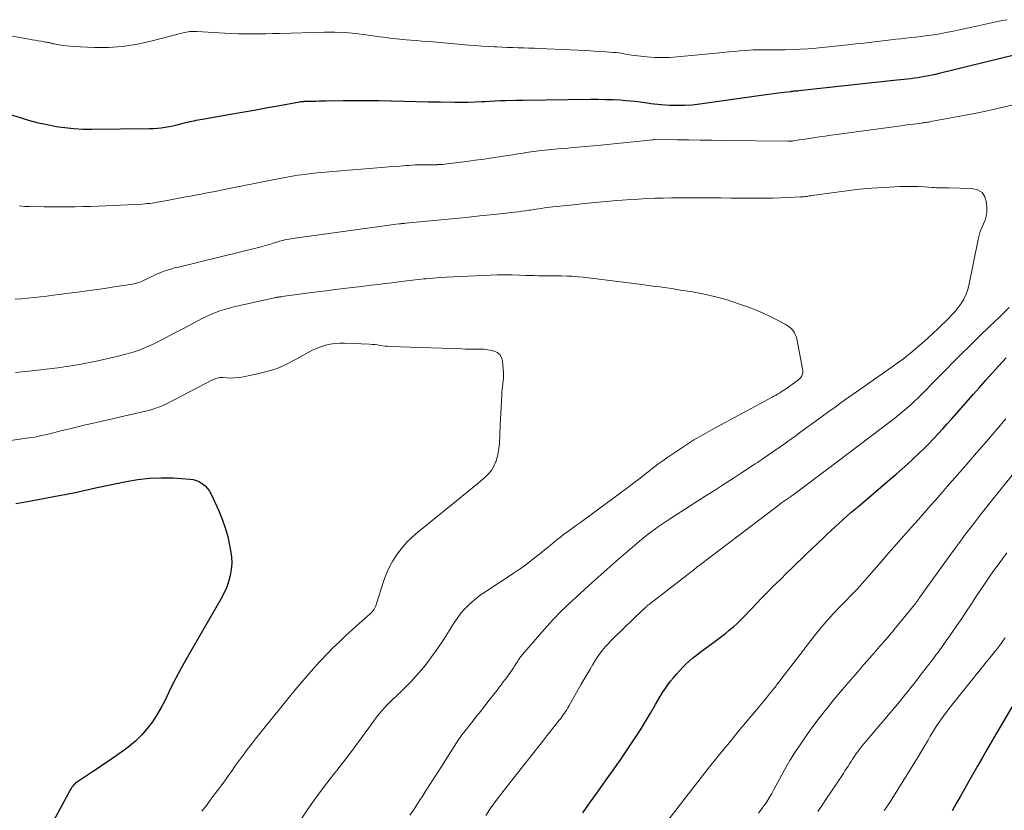
# Model space of a CAD drawing. Units: feet. Extents: x 2055000 to 2060000, y 539998 to 545002.
# Drawn here: x 2056240 to 2056400, y 542378 to 542506 of the extents above; entities that cross this region are included whole.
import ezdxf

# ---------------------------------------------------------------- set-up
doc = ezdxf.new("R2010")
doc.units = ezdxf.units.FT
doc.header["$LTSCALE"] = 100
doc.header["$MEASUREMENT"] = 0
doc.layers.add('CONTOUR INDEX', color=32, linetype='Continuous', lineweight=25)
doc.layers.add('CONTOUR INTERMEDIATE', color=40, linetype='Continuous', lineweight=15)

msp = doc.modelspace()

# ---------------------------------------------------------------- linework, layer by layer
at = {"layer": 'CONTOUR INDEX', "flags": 128}
for points, elevation in [([(2056403.65, 542500.6), (2056389.06, 542497.05), (2056388.49, 542496.92), (2056387.92, 542496.79), (2056387.35, 542496.67), (2056386.78, 542496.56), (2056386.74, 542496.56), (2056386.18, 542496.46), (2056385.62, 542496.37), (2056385.06, 542496.29), (2056384.5, 542496.21), (2056383.93, 542496.15), (2056383.37, 542496.08), (2056382.8, 542496.02), (2056382.24, 542495.96), (2056366.34, 542494.25), (2056366.17, 542494.23), (2056366.01, 542494.21), (2056365.84, 542494.2), (2056365.68, 542494.18), (2056365.45, 542494.16), (2056365.4, 542494.16), (2056365.34, 542494.15), (2056365.29, 542494.15), (2056365.23, 542494.14), (2056365.18, 542494.13), (2056365.13, 542494.13), (2056365.07, 542494.12), (2056365.02, 542494.11), (2056363.51, 542493.92), (2056362.7, 542493.81), (2056361.9, 542493.7), (2056361.09, 542493.59), (2056360.28, 542493.48), (2056350.32, 542492.09), (2056349.09, 542491.96), (2056347.87, 542491.87), (2056346.64, 542491.86), (2056345.41, 542491.9), (2056344.08, 542491.98), (2056343.52, 542492.02), (2056342.95, 542492.08), (2056342.39, 542492.15), (2056341.83, 542492.24), (2056341.42, 542492.31), (2056340.66, 542492.42), (2056339.89, 542492.52), (2056339.12, 542492.6), (2056338.34, 542492.66), (2056337.47, 542492.72), (2056336.26, 542492.78), (2056335.05, 542492.82), (2056333.84, 542492.84), (2056332.63, 542492.84), (2056321.77, 542492.7), (2056321.64, 542492.7), (2056321.51, 542492.7), (2056321.38, 542492.7), (2056321.25, 542492.7), (2056321.13, 542492.71), (2056321.06, 542492.71), (2056320.98, 542492.71), (2056320.91, 542492.71), (2056320.83, 542492.71), (2056320.76, 542492.71), (2056320.69, 542492.71), (2056320.61, 542492.71), (2056320.54, 542492.71), (2056318.96, 542492.65), (2056318.1, 542492.62), (2056317.24, 542492.58), (2056316.38, 542492.54), (2056315.52, 542492.5), (2056315.05, 542492.47), (2056313.96, 542492.42), (2056312.86, 542492.39), (2056311.77, 542492.38), (2056310.67, 542492.38), (2056308.38, 542492.41), (2056306.4, 542492.44), (2056304.42, 542492.47), (2056302.43, 542492.52), (2056300.45, 542492.57), (2056300.36, 542492.57), (2056298.42, 542492.62), (2056296.49, 542492.64), (2056294.55, 542492.64), (2056292.62, 542492.62), (2056289.86, 542492.58), (2056289.31, 542492.57), (2056288.75, 542492.56), (2056288.2, 542492.55), (2056287.65, 542492.55), (2056286.87, 542492.53), (2056286.7, 542492.53), (2056286.54, 542492.52), (2056286.37, 542492.51), (2056286.21, 542492.5), (2056286.05, 542492.49), (2056285.88, 542492.47), (2056285.72, 542492.45), (2056285.56, 542492.42), (2056282.05, 542491.78), (2056280.13, 542491.43), (2056278.21, 542491.09), (2056276.29, 542490.75), (2056274.38, 542490.41), (2056269.85, 542489.62), (2056269.5, 542489.55), (2056269.15, 542489.49), (2056268.8, 542489.43), (2056268.45, 542489.36), (2056268.11, 542489.3), (2056267.76, 542489.22), (2056267.41, 542489.14), (2056267.07, 542489.06), (2056266.32, 542488.86), (2056265.7, 542488.71), (2056265.07, 542488.56), (2056264.45, 542488.43), (2056263.82, 542488.32), (2056263.19, 542488.22), (2056262.56, 542488.15), (2056261.92, 542488.1), (2056261.28, 542488.08), (2056251.91, 542487.99), (2056250.47, 542488.01), (2056249.03, 542488.09), (2056247.59, 542488.24), (2056246.16, 542488.45), (2056244.74, 542488.73), (2056243.33, 542489.04), (2056241.93, 542489.41), (2056240.54, 542489.82), (2056237.4, 542490.82)], 840), ([(2056331.39, 542377.35), (2056332.65, 542379.13), (2056333.93, 542380.9), (2056335.2, 542382.68), (2056336.46, 542384.47), (2056337.71, 542386.26), (2056339.03, 542388.17), (2056339.9, 542389.47), (2056340.75, 542390.78), (2056341.56, 542392.12), (2056342.35, 542393.47), (2056343.16, 542394.88), (2056343.54, 542395.53), (2056343.93, 542396.17), (2056344.32, 542396.81), (2056344.73, 542397.43), (2056345.16, 542398.05), (2056345.6, 542398.65), (2056346.07, 542399.23), (2056346.56, 542399.79), (2056347.11, 542400.4), (2056347.61, 542400.93), (2056348.13, 542401.45), (2056348.68, 542401.95), (2056349.23, 542402.43), (2056349.81, 542402.9), (2056350.39, 542403.36), (2056350.97, 542403.8), (2056351.57, 542404.24), (2056352.99, 542405.25), (2056353.71, 542405.78), (2056354.42, 542406.33), (2056355.11, 542406.9), (2056355.79, 542407.48), (2056356.45, 542408.08), (2056357.1, 542408.7), (2056357.72, 542409.34), (2056358.34, 542409.99), (2056358.74, 542410.43), (2056359.56, 542411.31), (2056360.38, 542412.17), (2056361.22, 542413.03), (2056362.07, 542413.87), (2056363.48, 542415.26), (2056364.32, 542416.08), (2056365.15, 542416.89), (2056365.99, 542417.71), (2056366.84, 542418.52), (2056367.68, 542419.33), (2056368.53, 542420.14), (2056369.37, 542420.95), (2056370.22, 542421.76), (2056371.01, 542422.5), (2056372.26, 542423.67), (2056373.52, 542424.83), (2056374.8, 542425.96), (2056376.1, 542427.08), (2056381.16, 542431.4), (2056382.1, 542432.2), (2056383.02, 542433.01), (2056383.94, 542433.82), (2056384.85, 542434.65), (2056385.05, 542434.83), (2056385.85, 542435.58), (2056386.64, 542436.34), (2056387.41, 542437.12), (2056388.16, 542437.91), (2056388.9, 542438.72), (2056389.64, 542439.53), (2056390.37, 542440.34), (2056391.1, 542441.16), (2056394.55, 542445.08), (2056395.58, 542446.23), (2056396.61, 542447.39), (2056397.64, 542448.53), (2056398.68, 542449.68), (2056399.92, 542451.03)], 840), ([(2056239.66, 542427.43), (2056240.9, 542427.66), (2056242.13, 542427.89), (2056246.94, 542428.76), (2056247.64, 542428.89), (2056248.34, 542429.03), (2056249.04, 542429.18), (2056249.73, 542429.34), (2056250.43, 542429.5), (2056251.12, 542429.66), (2056251.82, 542429.81), (2056252.52, 542429.96), (2056257.49, 542431.02), (2056259.37, 542431.34), (2056261.27, 542431.55), (2056263.17, 542431.61), (2056265.09, 542431.57), (2056267.78, 542431.39), (2056268.33, 542431.3), (2056268.87, 542431.16), (2056269.37, 542430.93), (2056269.86, 542430.64), (2056270.29, 542430.28), (2056270.67, 542429.87), (2056270.99, 542429.42), (2056271.27, 542428.92), (2056272.48, 542426.25), (2056273.04, 542424.9), (2056273.53, 542423.52), (2056273.93, 542422.11), (2056274.25, 542420.67), (2056274.41, 542419.82), (2056274.54, 542418.8), (2056274.59, 542417.78), (2056274.51, 542416.76), (2056274.34, 542415.75), (2056274.07, 542414.75), (2056273.74, 542413.78), (2056273.32, 542412.84), (2056272.84, 542411.92), (2056267.17, 542402.1), (2056266.35, 542400.64), (2056265.55, 542399.17), (2056264.79, 542397.68), (2056264.06, 542396.17), (2056263.8, 542395.61), (2056263.17, 542394.4), (2056262.49, 542393.22), (2056261.74, 542392.1), (2056260.92, 542391), (2056260.03, 542389.98), (2056259.08, 542389.01), (2056258.05, 542388.14), (2056256.96, 542387.32), (2056254.78, 542385.83), (2056253.87, 542385.2), (2056252.95, 542384.58), (2056252.03, 542383.97), (2056251.1, 542383.36), (2056249.61, 542382.39), (2056249.44, 542382.26), (2056249.27, 542382.13), (2056249.12, 542381.98), (2056248.98, 542381.82), (2056248.85, 542381.65), (2056248.73, 542381.48), (2056248.62, 542381.3), (2056248.51, 542381.11), (2056242.25, 542369.59)], 820), ([(2056403.35, 542398.77), (2056398.35, 542390.24), (2056397.59, 542388.94), (2056396.83, 542387.64), (2056396.08, 542386.33), (2056395.34, 542385.02), (2056393.83, 542382.37), (2056393.16, 542381.2), (2056392.5, 542380.02), (2056391.83, 542378.85), (2056391.17, 542377.67)], 860)]:
    msp.add_lwpolyline(points, dxfattribs=dict(at, elevation=elevation))
at = {"layer": 'CONTOUR INTERMEDIATE', "flags": 128}
for points, elevation in [([(2056400.04, 542505.78), (2056399.05, 542505.59), (2056398.05, 542505.39), (2056397.06, 542505.18), (2056396.08, 542504.97), (2056395.09, 542504.75), (2056394.1, 542504.54), (2056393.11, 542504.32), (2056391.11, 542503.89), (2056390.15, 542503.69), (2056389.19, 542503.51), (2056388.22, 542503.35), (2056387.25, 542503.21), (2056386.93, 542503.16), (2056386.12, 542503.06), (2056385.31, 542502.96), (2056384.49, 542502.87), (2056383.68, 542502.78), (2056382.86, 542502.69), (2056382.05, 542502.61), (2056381.24, 542502.51), (2056380.42, 542502.41), (2056379.48, 542502.29), (2056378.19, 542502.14), (2056376.9, 542501.99), (2056375.61, 542501.85), (2056374.32, 542501.71), (2056369.1, 542501.18), (2056367.87, 542501.08), (2056366.64, 542500.99), (2056365.4, 542500.94), (2056364.17, 542500.92), (2056362.79, 542500.91), (2056362.24, 542500.9), (2056361.7, 542500.9), (2056361.15, 542500.91), (2056360.6, 542500.91), (2056360.06, 542500.92), (2056359.51, 542500.91), (2056358.96, 542500.88), (2056358.42, 542500.85), (2056357.71, 542500.79), (2056356.82, 542500.72), (2056355.92, 542500.64), (2056355.02, 542500.56), (2056354.13, 542500.48), (2056346.68, 542499.74), (2056345.45, 542499.66), (2056344.22, 542499.63), (2056342.98, 542499.67), (2056341.75, 542499.77), (2056340.3, 542499.93), (2056339.79, 542499.99), (2056339.29, 542500.06), (2056338.79, 542500.14), (2056338.29, 542500.22), (2056337.8, 542500.31), (2056337.3, 542500.39), (2056336.79, 542500.44), (2056336.29, 542500.49), (2056334.65, 542500.61), (2056333.32, 542500.7), (2056332, 542500.78), (2056330.67, 542500.85), (2056329.34, 542500.91), (2056324.36, 542501.12), (2056323.51, 542501.15), (2056322.65, 542501.18), (2056321.79, 542501.21), (2056320.93, 542501.23), (2056320.08, 542501.26), (2056319.22, 542501.29), (2056318.36, 542501.33), (2056317.51, 542501.37), (2056317.13, 542501.39), (2056316.09, 542501.45), (2056315.05, 542501.51), (2056314.01, 542501.59), (2056312.96, 542501.67), (2056307.13, 542502.18), (2056306.24, 542502.25), (2056305.34, 542502.32), (2056304.44, 542502.39), (2056303.55, 542502.46), (2056302.82, 542502.51), (2056302.29, 542502.55), (2056301.76, 542502.6), (2056301.22, 542502.66), (2056300.69, 542502.73), (2056300.16, 542502.8), (2056299.63, 542502.88), (2056299.1, 542502.95), (2056298.57, 542503.02), (2056296.3, 542503.35), (2056294.63, 542503.54), (2056292.96, 542503.68), (2056291.29, 542503.74), (2056289.61, 542503.74), (2056282.3, 542503.55), (2056281.19, 542503.53), (2056280.09, 542503.5), (2056278.98, 542503.49), (2056277.88, 542503.47), (2056276.77, 542503.47), (2056275.67, 542503.49), (2056274.56, 542503.53), (2056273.46, 542503.59), (2056268.93, 542503.88), (2056268.66, 542503.89), (2056268.38, 542503.89), (2056268.1, 542503.88), (2056267.83, 542503.85), (2056267.55, 542503.81), (2056267.28, 542503.77), (2056267.01, 542503.71), (2056266.74, 542503.65), (2056261.3, 542502.23), (2056259.09, 542501.76), (2056256.86, 542501.43), (2056254.62, 542501.29), (2056252.36, 542501.29), (2056248.93, 542501.43), (2056248.37, 542501.47), (2056247.82, 542501.52), (2056247.27, 542501.6), (2056246.72, 542501.7), (2056245.85, 542501.87), (2056245.74, 542501.89), (2056245.63, 542501.91), (2056245.52, 542501.94), (2056245.41, 542501.96), (2056245.3, 542501.99), (2056245.19, 542502.01), (2056245.08, 542502.04), (2056244.97, 542502.06), (2056244.94, 542502.07), (2056244.82, 542502.09), (2056244.7, 542502.12), (2056244.57, 542502.14), (2056244.45, 542502.16), (2056243.73, 542502.28), (2056243.24, 542502.36), (2056242.76, 542502.44), (2056242.27, 542502.53), (2056241.79, 542502.61), (2056229.25, 542504.87)], 844), ([(2056401.03, 542491.98), (2056398.96, 542491.48), (2056396.87, 542491.03), (2056394.77, 542490.61), (2056387.75, 542489.28), (2056387.56, 542489.24), (2056387.36, 542489.21), (2056387.17, 542489.18), (2056386.97, 542489.15), (2056386.78, 542489.12), (2056386.58, 542489.09), (2056386.38, 542489.06), (2056386.19, 542489.04), (2056384.94, 542488.88), (2056384.13, 542488.78), (2056383.31, 542488.67), (2056382.49, 542488.56), (2056381.67, 542488.45), (2056372.48, 542487.19), (2056371.55, 542487.06), (2056370.62, 542486.93), (2056369.69, 542486.8), (2056368.76, 542486.66), (2056367.73, 542486.5), (2056367.32, 542486.44), (2056366.9, 542486.38), (2056366.49, 542486.31), (2056366.08, 542486.25), (2056365.47, 542486.15), (2056365.36, 542486.13), (2056365.25, 542486.12), (2056365.14, 542486.11), (2056365.03, 542486.1), (2056364.91, 542486.09), (2056364.8, 542486.09), (2056364.69, 542486.09), (2056364.58, 542486.09), (2056354.17, 542486.24), (2056352.3, 542486.27), (2056350.42, 542486.29), (2056348.54, 542486.31), (2056346.66, 542486.33), (2056342.94, 542486.36), (2056342.92, 542486.36), (2056342.9, 542486.36), (2056342.89, 542486.36), (2056342.87, 542486.36), (2056342.8, 542486.36), (2056342.78, 542486.35), (2056342.76, 542486.35), (2056342.75, 542486.35), (2056342.73, 542486.35), (2056334.33, 542485.47), (2056333.08, 542485.35), (2056331.84, 542485.23), (2056330.59, 542485.12), (2056329.34, 542485.02), (2056328.98, 542484.99), (2056327.91, 542484.9), (2056326.85, 542484.8), (2056325.79, 542484.69), (2056324.72, 542484.57), (2056323.44, 542484.42), (2056323.02, 542484.37), (2056322.6, 542484.31), (2056322.18, 542484.25), (2056321.77, 542484.18), (2056321.35, 542484.11), (2056320.93, 542484.04), (2056320.51, 542483.98), (2056320.09, 542483.91), (2056318.15, 542483.61), (2056316.76, 542483.41), (2056315.37, 542483.2), (2056313.97, 542483.01), (2056312.58, 542482.83), (2056309.45, 542482.43), (2056309.06, 542482.39), (2056308.67, 542482.35), (2056308.27, 542482.32), (2056307.88, 542482.31), (2056307.81, 542482.3), (2056307.45, 542482.29), (2056307.09, 542482.29), (2056306.73, 542482.29), (2056306.36, 542482.3), (2056306, 542482.3), (2056305.64, 542482.3), (2056305.28, 542482.29), (2056304.92, 542482.28), (2056304.7, 542482.27), (2056304.23, 542482.25), (2056303.76, 542482.22), (2056303.29, 542482.19), (2056302.82, 542482.15), (2056301.26, 542482.03), (2056300.01, 542481.93), (2056298.76, 542481.83), (2056297.51, 542481.73), (2056296.26, 542481.64), (2056293.5, 542481.43), (2056292.23, 542481.33), (2056290.95, 542481.22), (2056289.68, 542481.09), (2056288.41, 542480.96), (2056287.03, 542480.8), (2056286.45, 542480.73), (2056285.86, 542480.66), (2056285.28, 542480.58), (2056284.7, 542480.49), (2056284.39, 542480.44), (2056283.96, 542480.37), (2056283.54, 542480.29), (2056283.11, 542480.21), (2056282.69, 542480.13), (2056282.26, 542480.05), (2056281.84, 542479.97), (2056281.42, 542479.88), (2056280.99, 542479.79), (2056274.43, 542478.47), (2056273.17, 542478.21), (2056271.9, 542477.96), (2056270.63, 542477.73), (2056269.36, 542477.49), (2056268.99, 542477.42), (2056267.91, 542477.22), (2056266.83, 542477.02), (2056265.75, 542476.82), (2056264.67, 542476.61), (2056263.3, 542476.35), (2056262.9, 542476.28), (2056262.51, 542476.21), (2056262.11, 542476.14), (2056261.71, 542476.08), (2056261.32, 542476.03), (2056260.92, 542475.99), (2056260.52, 542475.96), (2056260.12, 542475.93), (2056254.22, 542475.65), (2056252.97, 542475.6), (2056251.72, 542475.55), (2056250.47, 542475.52), (2056249.23, 542475.49), (2056247.98, 542475.48), (2056246.73, 542475.47), (2056245.48, 542475.47), (2056244.23, 542475.48), (2056241.88, 542475.52), (2056241.06, 542475.55), (2056240.25, 542475.61)], 836), ([(2056303.43, 542376.96), (2056303.99, 542377.8), (2056304.54, 542378.65), (2056305.09, 542379.5), (2056305.38, 542379.95), (2056306.07, 542381.02), (2056306.76, 542382.09), (2056307.45, 542383.17), (2056308.14, 542384.24), (2056311.36, 542389.28), (2056311.46, 542389.42), (2056311.55, 542389.56), (2056311.65, 542389.7), (2056311.74, 542389.84), (2056311.84, 542389.98), (2056311.94, 542390.11), (2056312.04, 542390.25), (2056312.15, 542390.38), (2056313.38, 542391.94), (2056314.1, 542392.85), (2056314.82, 542393.76), (2056315.54, 542394.68), (2056316.25, 542395.59), (2056317.53, 542397.22), (2056317.71, 542397.45), (2056317.89, 542397.68), (2056318.06, 542397.91), (2056318.24, 542398.14), (2056318.41, 542398.37), (2056318.58, 542398.6), (2056318.75, 542398.84), (2056318.92, 542399.07), (2056320.16, 542400.82), (2056320.31, 542401.05), (2056320.47, 542401.28), (2056320.62, 542401.51), (2056320.76, 542401.74), (2056320.88, 542401.93), (2056320.96, 542402.07), (2056321.05, 542402.2), (2056321.14, 542402.34), (2056321.23, 542402.47), (2056321.33, 542402.61), (2056321.42, 542402.74), (2056321.53, 542402.86), (2056321.63, 542402.99), (2056325.14, 542407.03), (2056325.61, 542407.56), (2056326.08, 542408.08), (2056326.56, 542408.59), (2056327.04, 542409.1), (2056327.54, 542409.6), (2056328.03, 542410.09), (2056328.54, 542410.58), (2056329.05, 542411.06), (2056330.92, 542412.8), (2056332.37, 542414.14), (2056333.84, 542415.47), (2056335.32, 542416.78), (2056336.81, 542418.08), (2056340.58, 542421.32), (2056341.17, 542421.82), (2056341.78, 542422.31), (2056342.39, 542422.78), (2056343.02, 542423.24), (2056343.65, 542423.69), (2056344.29, 542424.13), (2056344.93, 542424.56), (2056345.58, 542424.98), (2056351.22, 542428.6), (2056352.69, 542429.55), (2056354.17, 542430.5), (2056355.64, 542431.45), (2056357.1, 542432.41), (2056359.31, 542433.86), (2056359.67, 542434.1), (2056360.03, 542434.34), (2056360.39, 542434.58), (2056360.74, 542434.82), (2056364.18, 542437.21), (2056364.69, 542437.57), (2056365.2, 542437.93), (2056365.7, 542438.29), (2056366.21, 542438.66), (2056366.71, 542439.03), (2056367.21, 542439.4), (2056367.72, 542439.77), (2056368.22, 542440.14), (2056369.21, 542440.87), (2056370.21, 542441.6), (2056371.21, 542442.33), (2056372.22, 542443.05), (2056373.23, 542443.77), (2056376.23, 542445.88), (2056377.49, 542446.77), (2056378.76, 542447.66), (2056380.03, 542448.56), (2056381.29, 542449.45), (2056382.64, 542450.41), (2056383.22, 542450.83), (2056383.8, 542451.27), (2056384.36, 542451.73), (2056384.92, 542452.19), (2056385.55, 542452.73), (2056386.4, 542453.47), (2056387.25, 542454.23), (2056388.09, 542455.01), (2056388.91, 542455.79), (2056390.56, 542457.39), (2056391.12, 542457.96), (2056391.66, 542458.55), (2056392.15, 542459.17), (2056392.63, 542459.82), (2056393.04, 542460.5), (2056393.39, 542461.2), (2056393.65, 542461.94), (2056393.86, 542462.71), (2056395.37, 542470.17), (2056395.53, 542470.82), (2056395.72, 542471.47), (2056395.97, 542472.09), (2056396.24, 542472.7), (2056396.5, 542473.32), (2056396.68, 542473.95), (2056396.77, 542474.6), (2056396.78, 542475.26), (2056396.74, 542476.17), (2056396.46, 542477.07), (2056396.01, 542477.78), (2056395.28, 542478.22), (2056394.37, 542478.46), (2056390.56, 542478.53), (2056390.25, 542478.54), (2056389.93, 542478.54), (2056389.61, 542478.54), (2056389.29, 542478.55), (2056388.97, 542478.55), (2056388.65, 542478.56), (2056388.34, 542478.58), (2056388.02, 542478.6), (2056386.68, 542478.7), (2056385.69, 542478.76), (2056384.71, 542478.79), (2056383.72, 542478.79), (2056382.73, 542478.76), (2056380.2, 542478.63), (2056378.17, 542478.49), (2056376.14, 542478.32), (2056374.12, 542478.09), (2056372.1, 542477.82), (2056368.54, 542477.3), (2056368.3, 542477.26), (2056368.06, 542477.23), (2056367.83, 542477.19), (2056367.59, 542477.16), (2056367.35, 542477.13), (2056367.11, 542477.1), (2056366.87, 542477.08), (2056366.64, 542477.07), (2056364.64, 542476.97), (2056363.4, 542476.92), (2056362.16, 542476.88), (2056360.92, 542476.87), (2056359.68, 542476.87), (2056355.35, 542476.9), (2056353.74, 542476.91), (2056352.14, 542476.92), (2056350.54, 542476.93), (2056348.94, 542476.94), (2056348.39, 542476.94), (2056347.06, 542476.94), (2056345.73, 542476.93), (2056344.4, 542476.9), (2056343.07, 542476.86), (2056341.75, 542476.8), (2056340.42, 542476.73), (2056339.1, 542476.64), (2056337.77, 542476.55), (2056336.91, 542476.48), (2056335.16, 542476.33), (2056333.41, 542476.17), (2056331.66, 542476), (2056329.91, 542475.82), (2056326.53, 542475.46), (2056326.08, 542475.41), (2056325.63, 542475.35), (2056325.19, 542475.29), (2056324.74, 542475.23), (2056324.29, 542475.16), (2056323.85, 542475.09), (2056323.4, 542475.03), (2056322.96, 542474.96), (2056322.7, 542474.92), (2056322.12, 542474.84), (2056321.55, 542474.76), (2056320.97, 542474.69), (2056320.39, 542474.62), (2056317, 542474.25), (2056314.73, 542474.01), (2056312.45, 542473.77), (2056310.18, 542473.54), (2056307.9, 542473.32), (2056302.73, 542472.82), (2056302.6, 542472.81), (2056302.47, 542472.8), (2056302.34, 542472.78), (2056302.2, 542472.77), (2056302.07, 542472.75), (2056301.94, 542472.74), (2056301.81, 542472.72), (2056301.67, 542472.71), (2056301.19, 542472.65), (2056300.81, 542472.6), (2056300.44, 542472.55), (2056300.06, 542472.5), (2056299.69, 542472.45), (2056284.41, 542470.35), (2056283.89, 542470.26), (2056283.36, 542470.16), (2056282.84, 542470.04), (2056282.33, 542469.9), (2056281.89, 542469.77), (2056281.6, 542469.68), (2056281.31, 542469.59), (2056281.02, 542469.5), (2056280.73, 542469.4), (2056280.44, 542469.31), (2056280.14, 542469.22), (2056279.85, 542469.14), (2056279.56, 542469.06), (2056265.73, 542465.67), (2056265.31, 542465.57), (2056264.88, 542465.45), (2056264.47, 542465.32), (2056264.05, 542465.19), (2056263.64, 542465.05), (2056263.23, 542464.89), (2056262.82, 542464.73), (2056262.42, 542464.55), (2056260.19, 542463.51), (2056259.96, 542463.4), (2056259.72, 542463.3), (2056259.47, 542463.21), (2056259.23, 542463.13), (2056258.98, 542463.05), (2056258.73, 542462.99), (2056258.47, 542462.93), (2056258.22, 542462.89), (2056255.56, 542462.5), (2056253.97, 542462.27), (2056252.39, 542462.05), (2056250.8, 542461.83), (2056249.21, 542461.62), (2056247.76, 542461.43), (2056246.73, 542461.3), (2056245.71, 542461.16), (2056244.68, 542461.03), (2056243.65, 542460.89), (2056242.62, 542460.77), (2056241.6, 542460.66), (2056240.56, 542460.59), (2056239.53, 542460.53)], 832), ([(2056285.94, 542376.49), (2056286.91, 542377.94), (2056287.9, 542379.37), (2056288.93, 542380.78), (2056289.99, 542382.16), (2056291.06, 542383.53), (2056291.6, 542384.22), (2056292.14, 542384.92), (2056292.67, 542385.61), (2056293.21, 542386.3), (2056293.74, 542387), (2056294.27, 542387.7), (2056294.79, 542388.41), (2056295.31, 542389.12), (2056297.61, 542392.3), (2056298.01, 542392.83), (2056298.42, 542393.35), (2056298.85, 542393.85), (2056299.29, 542394.35), (2056299.74, 542394.83), (2056300.21, 542395.3), (2056300.68, 542395.76), (2056301.17, 542396.21), (2056301.38, 542396.41), (2056301.97, 542396.96), (2056302.55, 542397.52), (2056303.12, 542398.1), (2056303.67, 542398.69), (2056304.4, 542399.48), (2056304.83, 542399.96), (2056305.25, 542400.44), (2056305.65, 542400.93), (2056306.06, 542401.43), (2056306.45, 542401.93), (2056306.83, 542402.44), (2056307.2, 542402.96), (2056307.57, 542403.48), (2056308.04, 542404.18), (2056308.63, 542405.06), (2056309.21, 542405.94), (2056309.78, 542406.84), (2056310.34, 542407.73), (2056310.68, 542408.27), (2056311.16, 542408.99), (2056311.67, 542409.67), (2056312.23, 542410.31), (2056312.83, 542410.93), (2056313.47, 542411.5), (2056314.13, 542412.05), (2056314.81, 542412.57), (2056315.52, 542413.06), (2056320.31, 542416.21), (2056321.24, 542416.84), (2056322.17, 542417.5), (2056323.07, 542418.19), (2056323.96, 542418.89), (2056324.69, 542419.49), (2056325.21, 542419.91), (2056325.72, 542420.33), (2056326.23, 542420.75), (2056326.74, 542421.17), (2056327.25, 542421.59), (2056327.77, 542422), (2056328.3, 542422.4), (2056328.83, 542422.79), (2056329.07, 542422.96), (2056329.73, 542423.43), (2056330.38, 542423.91), (2056331.04, 542424.38), (2056331.69, 542424.86), (2056338.9, 542430.18), (2056339.68, 542430.77), (2056340.46, 542431.37), (2056341.23, 542431.97), (2056342, 542432.59), (2056342.77, 542433.2), (2056343.55, 542433.79), (2056344.34, 542434.37), (2056345.14, 542434.93), (2056346.43, 542435.82), (2056347.9, 542436.79), (2056349.39, 542437.73), (2056350.91, 542438.62), (2056352.45, 542439.48), (2056362.03, 542444.63), (2056362.33, 542444.79), (2056362.62, 542444.96), (2056362.92, 542445.13), (2056363.21, 542445.31), (2056363.5, 542445.5), (2056363.78, 542445.68), (2056364.07, 542445.87), (2056364.35, 542446.07), (2056365.73, 542447.03), (2056365.98, 542447.22), (2056366.23, 542447.42), (2056366.47, 542447.63), (2056366.69, 542447.86), (2056366.86, 542448.1), (2056366.98, 542448.37), (2056367.02, 542448.65), (2056367.01, 542448.95), (2056366.02, 542454.08), (2056365.92, 542454.46), (2056365.78, 542454.82), (2056365.59, 542455.16), (2056365.37, 542455.48), (2056365.11, 542455.78), (2056364.82, 542456.04), (2056364.5, 542456.27), (2056364.17, 542456.48), (2056362.7, 542457.25), (2056361.6, 542457.79), (2056360.49, 542458.31), (2056359.36, 542458.78), (2056358.21, 542459.21), (2056356.58, 542459.79), (2056354.76, 542460.39), (2056352.91, 542460.91), (2056351.05, 542461.34), (2056349.16, 542461.69), (2056346.83, 542462.06), (2056346.09, 542462.18), (2056345.36, 542462.29), (2056344.62, 542462.4), (2056343.88, 542462.5), (2056343.14, 542462.6), (2056342.41, 542462.69), (2056341.67, 542462.79), (2056340.93, 542462.88), (2056331.48, 542464.07), (2056330.61, 542464.16), (2056329.73, 542464.23), (2056328.86, 542464.27), (2056327.98, 542464.28), (2056327.58, 542464.28), (2056326.9, 542464.28), (2056326.23, 542464.28), (2056325.56, 542464.29), (2056324.88, 542464.3), (2056324.21, 542464.31), (2056323.54, 542464.33), (2056322.87, 542464.35), (2056322.19, 542464.37), (2056321.17, 542464.41), (2056319.99, 542464.44), (2056318.8, 542464.46), (2056317.62, 542464.44), (2056316.43, 542464.4), (2056310.46, 542464.15), (2056309.35, 542464.09), (2056308.25, 542464.02), (2056307.15, 542463.93), (2056306.04, 542463.82), (2056305.69, 542463.79), (2056304.77, 542463.69), (2056303.84, 542463.59), (2056302.92, 542463.48), (2056301.99, 542463.37), (2056301.61, 542463.33), (2056300.5, 542463.19), (2056299.39, 542463.06), (2056298.27, 542462.92), (2056297.16, 542462.79), (2056295.57, 542462.6), (2056293.67, 542462.36), (2056291.77, 542462.12), (2056289.86, 542461.88), (2056287.96, 542461.63), (2056282.69, 542460.93), (2056282.59, 542460.92), (2056282.5, 542460.9), (2056282.4, 542460.89), (2056282.3, 542460.88), (2056282.2, 542460.87), (2056282.11, 542460.86), (2056282.01, 542460.84), (2056281.91, 542460.83), (2056281.8, 542460.81), (2056281.7, 542460.8), (2056281.6, 542460.78), (2056281.5, 542460.75), (2056274.95, 542459.28), (2056274.18, 542459.09), (2056273.42, 542458.87), (2056272.68, 542458.63), (2056271.94, 542458.36), (2056271.21, 542458.06), (2056270.49, 542457.74), (2056269.78, 542457.4), (2056269.08, 542457.04), (2056267.78, 542456.33), (2056266.69, 542455.74), (2056265.59, 542455.16), (2056264.48, 542454.58), (2056263.38, 542454), (2056262.64, 542453.62), (2056261.89, 542453.25), (2056261.14, 542452.9), (2056260.38, 542452.58), (2056259.61, 542452.28), (2056258.82, 542452.01), (2056258.03, 542451.76), (2056257.24, 542451.54), (2056256.43, 542451.34), (2056252.68, 542450.48), (2056252.12, 542450.36), (2056251.56, 542450.25), (2056250.99, 542450.14), (2056250.43, 542450.05), (2056250.25, 542450.02), (2056249.77, 542449.94), (2056249.3, 542449.86), (2056248.82, 542449.78), (2056248.35, 542449.7), (2056247.88, 542449.62), (2056247.4, 542449.55), (2056246.92, 542449.48), (2056246.45, 542449.42), (2056241.76, 542448.84), (2056239.59, 542448.64)], 828), ([(2056315.7, 542376.92), (2056316.54, 542378.14), (2056317.4, 542379.34), (2056318.29, 542380.53), (2056319.19, 542381.7), (2056325.08, 542389.17), (2056325.57, 542389.79), (2056326.06, 542390.41), (2056326.56, 542391.04), (2056327.05, 542391.66), (2056327.6, 542392.35), (2056327.82, 542392.63), (2056328.02, 542392.9), (2056328.22, 542393.19), (2056328.42, 542393.47), (2056328.61, 542393.76), (2056328.79, 542394.05), (2056328.97, 542394.35), (2056329.15, 542394.64), (2056331.15, 542398.16), (2056331.62, 542398.97), (2056332.09, 542399.78), (2056332.57, 542400.59), (2056333.05, 542401.39), (2056333.4, 542401.99), (2056333.72, 542402.49), (2056334.05, 542402.97), (2056334.4, 542403.45), (2056334.76, 542403.91), (2056335.14, 542404.35), (2056335.54, 542404.79), (2056335.95, 542405.22), (2056336.36, 542405.63), (2056341.13, 542410.21), (2056341.23, 542410.3), (2056341.33, 542410.4), (2056341.43, 542410.49), (2056341.53, 542410.59), (2056341.63, 542410.68), (2056341.74, 542410.77), (2056341.84, 542410.86), (2056341.95, 542410.95), (2056342.13, 542411.1), (2056342.33, 542411.27), (2056342.53, 542411.43), (2056342.73, 542411.59), (2056342.93, 542411.75), (2056348.16, 542415.79), (2056348.73, 542416.22), (2056349.3, 542416.66), (2056349.87, 542417.1), (2056350.45, 542417.54), (2056362.95, 542427.05), (2056363.26, 542427.29), (2056363.57, 542427.52), (2056363.89, 542427.75), (2056364.21, 542427.97), (2056364.67, 542428.29), (2056364.76, 542428.35), (2056364.85, 542428.42), (2056364.94, 542428.48), (2056365.03, 542428.54), (2056365.12, 542428.61), (2056365.21, 542428.67), (2056365.3, 542428.74), (2056365.39, 542428.8), (2056372.59, 542434.19), (2056374.37, 542435.53), (2056376.15, 542436.87), (2056377.92, 542438.22), (2056379.69, 542439.58), (2056381.9, 542441.27), (2056382.56, 542441.79), (2056383.2, 542442.32), (2056383.84, 542442.87), (2056384.47, 542443.43), (2056385.08, 542444), (2056385.69, 542444.57), (2056386.29, 542445.16), (2056386.88, 542445.76), (2056387.95, 542446.86), (2056389.08, 542448.01), (2056390.21, 542449.16), (2056391.35, 542450.3), (2056392.49, 542451.43), (2056394.03, 542452.96), (2056395.62, 542454.52), (2056397.21, 542456.08), (2056398.81, 542457.63), (2056400.42, 542459.17)], 836), ([(2056269.77, 542377.62), (2056270.49, 542378.55), (2056271.39, 542379.75), (2056272.29, 542380.95), (2056273.18, 542382.16), (2056274.05, 542383.38), (2056274.53, 542384.05), (2056275.16, 542384.94), (2056275.81, 542385.82), (2056276.46, 542386.7), (2056277.11, 542387.58), (2056277.77, 542388.45), (2056278.44, 542389.31), (2056279.12, 542390.17), (2056279.8, 542391.02), (2056284.84, 542397.24), (2056286.12, 542398.78), (2056287.44, 542400.3), (2056288.8, 542401.78), (2056290.19, 542403.23), (2056290.97, 542404.04), (2056292, 542405.06), (2056293.05, 542406.06), (2056294.11, 542407.04), (2056295.19, 542408.01), (2056297.01, 542409.59), (2056297.18, 542409.76), (2056297.35, 542409.94), (2056297.49, 542410.13), (2056297.62, 542410.34), (2056297.74, 542410.56), (2056297.85, 542410.78), (2056297.94, 542411), (2056298.02, 542411.24), (2056299.16, 542414.81), (2056299.59, 542415.97), (2056300.08, 542417.09), (2056300.67, 542418.17), (2056301.34, 542419.21), (2056302.09, 542420.19), (2056302.89, 542421.12), (2056303.77, 542421.98), (2056304.69, 542422.8), (2056312.98, 542429.48), (2056313.63, 542430.01), (2056314.28, 542430.55), (2056314.92, 542431.1), (2056315.55, 542431.66), (2056315.76, 542431.84), (2056316.24, 542432.34), (2056316.66, 542432.88), (2056317, 542433.48), (2056317.29, 542434.11), (2056317.32, 542434.19), (2056317.54, 542434.9), (2056317.71, 542435.62), (2056317.83, 542436.35), (2056317.9, 542437.09), (2056318.04, 542440.1), (2056318.09, 542441.07), (2056318.14, 542442.05), (2056318.19, 542443.03), (2056318.24, 542444.01), (2056318.29, 542445.1), (2056318.32, 542445.53), (2056318.36, 542445.96), (2056318.41, 542446.39), (2056318.48, 542446.81), (2056318.53, 542447.24), (2056318.57, 542447.67), (2056318.57, 542448.09), (2056318.55, 542448.52), (2056318.38, 542450.55), (2056318.22, 542451.09), (2056317.96, 542451.55), (2056317.55, 542451.87), (2056317.03, 542452.11), (2056316.63, 542452.21), (2056316.04, 542452.33), (2056315.45, 542452.41), (2056314.85, 542452.45), (2056314.25, 542452.45), (2056313.64, 542452.44), (2056313.04, 542452.43), (2056312.43, 542452.44), (2056311.83, 542452.46), (2056300.23, 542452.86), (2056299.81, 542452.89), (2056299.39, 542452.92), (2056298.98, 542452.98), (2056298.57, 542453.04), (2056298.15, 542453.11), (2056297.74, 542453.17), (2056297.32, 542453.2), (2056296.9, 542453.23), (2056292.84, 542453.41), (2056292.06, 542453.41), (2056291.28, 542453.36), (2056290.51, 542453.24), (2056289.75, 542453.06), (2056289, 542452.83), (2056288.27, 542452.55), (2056287.56, 542452.22), (2056286.87, 542451.85), (2056285.13, 542450.84), (2056283.56, 542450.03), (2056281.95, 542449.32), (2056280.27, 542448.79), (2056278.56, 542448.36), (2056276.23, 542447.91), (2056275.64, 542447.82), (2056275.05, 542447.76), (2056274.46, 542447.75), (2056273.87, 542447.77), (2056273.13, 542447.82), (2056272.91, 542447.83), (2056272.68, 542447.82), (2056272.46, 542447.78), (2056272.24, 542447.74), (2056272.02, 542447.67), (2056271.8, 542447.59), (2056271.59, 542447.5), (2056271.39, 542447.4), (2056264.37, 542443.76), (2056264.02, 542443.58), (2056263.67, 542443.41), (2056263.31, 542443.26), (2056262.95, 542443.11), (2056262.67, 542443.01), (2056262.16, 542442.82), (2056261.65, 542442.66), (2056261.14, 542442.51), (2056260.61, 542442.38), (2056252.19, 542440.44), (2056250.92, 542440.15), (2056249.66, 542439.85), (2056248.39, 542439.55), (2056247.13, 542439.24), (2056245.54, 542438.85), (2056245.07, 542438.74), (2056244.6, 542438.62), (2056244.13, 542438.51), (2056243.66, 542438.4), (2056243.19, 542438.3), (2056242.71, 542438.2), (2056242.24, 542438.12), (2056241.76, 542438.05), (2056236.5, 542437.29)], 824), ([(2056342.96, 542373.27), (2056348.49, 542380.43), (2056349.62, 542381.88), (2056350.76, 542383.33), (2056351.91, 542384.78), (2056353.06, 542386.22), (2056354.22, 542387.65), (2056355.39, 542389.07), (2056356.57, 542390.49), (2056357.75, 542391.91), (2056359.51, 542394.01), (2056360.04, 542394.66), (2056360.58, 542395.31), (2056361.11, 542395.96), (2056361.64, 542396.61), (2056362.42, 542397.59), (2056362.56, 542397.76), (2056362.69, 542397.93), (2056362.82, 542398.1), (2056362.95, 542398.27), (2056363.08, 542398.44), (2056363.21, 542398.61), (2056363.34, 542398.78), (2056363.47, 542398.95), (2056366, 542402.23), (2056366.19, 542402.48), (2056366.38, 542402.74), (2056366.58, 542402.99), (2056366.77, 542403.25), (2056366.96, 542403.51), (2056367.15, 542403.76), (2056367.34, 542404.02), (2056367.54, 542404.27), (2056369.06, 542406.21), (2056370, 542407.37), (2056370.96, 542408.51), (2056371.96, 542409.61), (2056372.99, 542410.69), (2056374.28, 542412.02), (2056374.68, 542412.42), (2056375.07, 542412.83), (2056375.46, 542413.24), (2056375.85, 542413.64), (2056376.24, 542414.06), (2056376.62, 542414.47), (2056376.99, 542414.89), (2056377.37, 542415.32), (2056379.67, 542417.97), (2056380.9, 542419.38), (2056382.13, 542420.79), (2056383.36, 542422.19), (2056384.6, 542423.59), (2056385.71, 542424.84), (2056386.39, 542425.61), (2056387.07, 542426.39), (2056387.75, 542427.16), (2056388.43, 542427.94), (2056388.73, 542428.28), (2056389.55, 542429.22), (2056390.38, 542430.17), (2056391.2, 542431.12), (2056392.02, 542432.06), (2056393.55, 542433.82), (2056395.14, 542435.64), (2056396.72, 542437.47), (2056398.3, 542439.3), (2056399.88, 542441.13)], 844), ([(2056359.82, 542377.29), (2056360.29, 542377.89), (2056360.74, 542378.51), (2056361.17, 542379.14), (2056361.58, 542379.79), (2056361.97, 542380.45), (2056362.34, 542381.12), (2056363.22, 542382.81), (2056364.04, 542384.32), (2056364.9, 542385.81), (2056365.82, 542387.26), (2056366.77, 542388.69), (2056367.31, 542389.47), (2056368.47, 542391.09), (2056369.65, 542392.69), (2056370.88, 542394.26), (2056372.14, 542395.8), (2056373.97, 542397.98), (2056374.34, 542398.41), (2056374.71, 542398.85), (2056375.08, 542399.28), (2056375.46, 542399.71), (2056375.83, 542400.14), (2056376.21, 542400.57), (2056376.58, 542401), (2056376.96, 542401.43), (2056378.66, 542403.38), (2056378.93, 542403.69), (2056379.2, 542404), (2056379.48, 542404.32), (2056379.75, 542404.63), (2056379.78, 542404.66), (2056380.04, 542404.96), (2056380.29, 542405.25), (2056380.55, 542405.54), (2056380.8, 542405.84), (2056381.05, 542406.13), (2056381.3, 542406.43), (2056381.55, 542406.73), (2056381.8, 542407.03), (2056385.27, 542411.32), (2056385.35, 542411.42), (2056385.42, 542411.51), (2056385.49, 542411.61), (2056385.56, 542411.7), (2056385.64, 542411.8), (2056385.71, 542411.9), (2056385.78, 542411.99), (2056385.85, 542412.09), (2056390.95, 542419.21), (2056391.73, 542420.28), (2056392.51, 542421.34), (2056393.3, 542422.39), (2056394.1, 542423.44), (2056394.9, 542424.48), (2056395.71, 542425.52), (2056396.53, 542426.55), (2056397.35, 542427.58), (2056402.24, 542433.68)], 848), ([(2056369.45, 542377.55), (2056370.15, 542378.6), (2056370.85, 542379.65), (2056371.55, 542380.69), (2056373.58, 542383.74), (2056373.83, 542384.13), (2056374.08, 542384.51), (2056374.32, 542384.9), (2056374.56, 542385.29), (2056374.81, 542385.68), (2056375.06, 542386.06), (2056375.31, 542386.44), (2056375.58, 542386.82), (2056375.64, 542386.91), (2056375.94, 542387.32), (2056376.25, 542387.73), (2056376.58, 542388.13), (2056376.9, 542388.52), (2056379.6, 542391.68), (2056380.35, 542392.57), (2056381.1, 542393.46), (2056381.84, 542394.36), (2056382.58, 542395.26), (2056383.25, 542396.07), (2056383.65, 542396.57), (2056384.05, 542397.07), (2056384.45, 542397.56), (2056384.84, 542398.07), (2056385.23, 542398.57), (2056385.62, 542399.07), (2056386.01, 542399.58), (2056386.4, 542400.08), (2056388.14, 542402.35), (2056388.38, 542402.66), (2056388.61, 542402.96), (2056388.84, 542403.27), (2056389.07, 542403.57), (2056389.29, 542403.88), (2056389.52, 542404.19), (2056389.74, 542404.5), (2056389.96, 542404.82), (2056391.13, 542406.51), (2056391.92, 542407.67), (2056392.72, 542408.84), (2056393.5, 542410.01), (2056394.28, 542411.18), (2056395.14, 542412.48), (2056395.82, 542413.5), (2056396.5, 542414.51), (2056397.19, 542415.51), (2056397.89, 542416.51), (2056398.6, 542417.5), (2056399.32, 542418.48), (2056400.05, 542419.46)], 852), ([(2056380.17, 542377.71), (2056380.5, 542378.18), (2056380.81, 542378.65), (2056381.12, 542379.13), (2056385.14, 542385.56), (2056385.68, 542386.44), (2056386.22, 542387.33), (2056386.75, 542388.23), (2056387.27, 542389.12), (2056387.64, 542389.77), (2056387.98, 542390.34), (2056388.33, 542390.91), (2056388.7, 542391.47), (2056389.07, 542392.03), (2056389.45, 542392.57), (2056389.84, 542393.11), (2056390.24, 542393.65), (2056390.65, 542394.18), (2056393.85, 542398.22), (2056394.25, 542398.72), (2056394.66, 542399.23), (2056395.06, 542399.73), (2056395.47, 542400.23), (2056395.88, 542400.73), (2056396.28, 542401.24), (2056396.69, 542401.74), (2056397.1, 542402.24), (2056398.1, 542403.48), (2056398.44, 542403.91), (2056398.78, 542404.34), (2056399.11, 542404.79), (2056399.44, 542405.23), (2056399.76, 542405.68)], 856)]:
    msp.add_lwpolyline(points, dxfattribs=dict(at, elevation=elevation))

doc.saveas('drawing.dxf')
